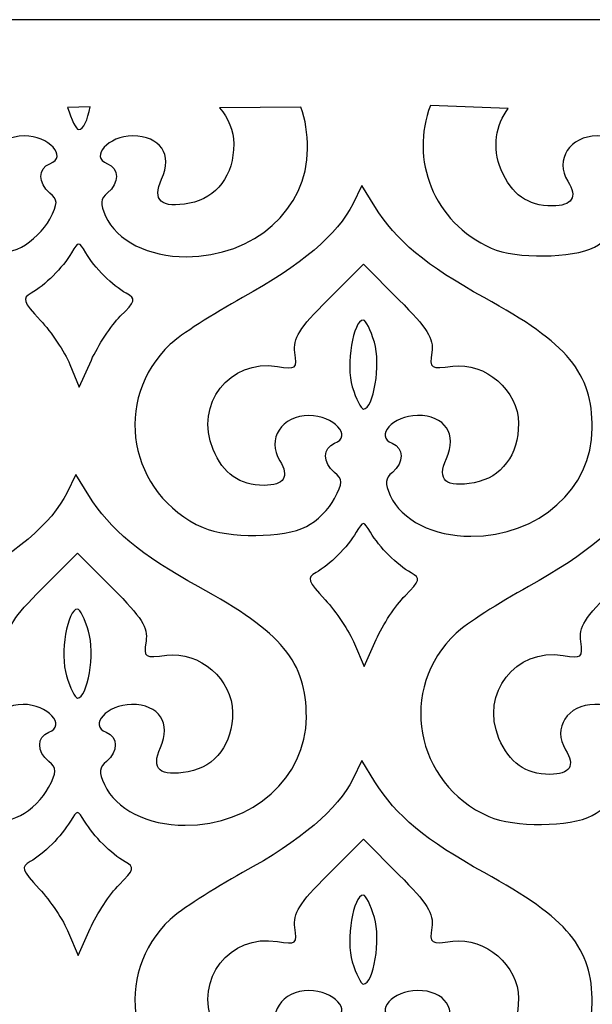
# Model space of a CAD drawing. Units: millimetres. Extents: x 40 to 197, y -94 to 122.
# Drawn here: x 86 to 115, y 71 to 122 of the extents above; entities that cross this region are included whole.
import ezdxf

# ---------------------------------------------------------------- set-up
doc = ezdxf.new("R2010")
doc.units = ezdxf.units.MM
doc.header["$MEASUREMENT"] = 0
doc.layers.add('layer 1', color=7, linetype='Continuous')

msp = doc.modelspace()

# ---------------------------------------------------------------- linework, layer by layer
at = {"layer": 'layer 1', "color": 250}
msp.add_lwpolyline([(40.0367, -94.3343), (196.7395, -94.3343), (196.7395, 122.2171), (40.0367, 122.2171), (40.0367, -94.3343)], close=True, dxfattribs=at)
at = {"layer": 'layer 1', "color": 7}
for points, knots in [([(81.1997, 117.6041), (80.5545, 116.7715), (80.3419, 115.5951), (80.8318, 114.4225), (80.8318, 114.4225), (81.3635, 113.15), (82.2086, 112.5522), (83.4755, 112.5522), (83.4755, 112.5522), (84.5216, 112.5522), (84.8079, 113.0036), (84.2889, 113.8347), (84.2889, 113.8347), (83.5944, 114.947), (84.3941, 116.183), (85.8087, 116.183), (85.8087, 116.183), (87.0874, 116.183), (88.0855, 115.1031), (87.1418, 114.7409), (87.1418, 114.7409), (86.5151, 114.5005), (86.5139, 113.7384), (87.1391, 113.2194), (87.1391, 113.2194), (87.5675, 112.8638), (87.5668, 112.7021), (87.1335, 111.8642), (87.1335, 111.8642), (86.8629, 111.3408), (86.2058, 110.6873), (85.6732, 110.412), (85.6732, 110.412), (84.5347, 109.8233), (81.5891, 109.7951), (80.3144, 110.3607), (80.3144, 110.3607), (80.3144, 110.3607), (80.3144, 110.3608), (80.3144, 110.3608), (80.3144, 110.3608), (77.2847, 111.7055), (76.0817, 115.012), (77.1576, 117.757), (77.1576, 117.757), (77.1576, 117.757), (81.1997, 117.6041), (81.1997, 117.6041)], [0, 0, 0, 0, 0.0769231, 0.0769231, 0.0769231, 0.0769231, 0.1538462, 0.1538462, 0.1538462, 0.1538462, 0.2307692, 0.2307692, 0.2307692, 0.2307692, 0.3076923, 0.3076923, 0.3076923, 0.3076923, 0.3846154, 0.3846154, 0.3846154, 0.3846154, 0.4615385, 0.4615385, 0.4615385, 0.4615385, 0.5384615, 0.5384615, 0.5384615, 0.5384615, 0.6153846, 0.6153846, 0.6153846, 0.6153846, 0.6923077, 0.6923077, 0.6923077, 0.6923077, 0.7692308, 0.7692308, 0.7692308, 0.7692308, 0.8461538, 0.8461538, 0.8461538, 0.8461538, 1, 1, 1, 1]), ([(88.0592, 117.6683), (88.0592, 117.6683), (89.2278, 117.6867), (89.2278, 117.6867), (89.2278, 117.6867), (89.1027, 117.0255), (88.8842, 116.5131), (88.6331, 116.5131), (88.6331, 116.5131), (88.5125, 116.5131), (88.2542, 117.033), (88.0592, 117.6683)], [0, 0, 0, 0, 0.25, 0.25, 0.25, 0.25, 0.5, 0.5, 0.5, 0.5, 1, 1, 1, 1]), ([(100.1783, 117.673), (100.4174, 117.0296), (100.5163, 116.3273), (100.5163, 115.517), (100.5163, 115.517), (100.5162, 112.386), (97.7356, 109.9113), (94.2175, 109.9113), (94.2175, 109.9113), (92.2676, 109.9113), (90.6104, 110.7471), (90.0287, 112.0237), (90.0287, 112.0237), (89.7381, 112.6619), (89.7609, 112.9152), (90.1372, 113.2275), (90.1372, 113.2275), (90.7538, 113.7392), (90.7476, 114.5019), (90.1247, 114.7409), (90.1247, 114.7409), (89.1898, 115.0997), (90.1771, 116.183), (91.4389, 116.183), (91.4389, 116.183), (92.8741, 116.183), (93.5223, 115.2182), (92.9424, 113.9455), (92.9424, 113.9455), (92.4326, 112.8264), (92.908, 112.4136), (94.3875, 112.6912), (94.3875, 112.6912), (95.8111, 112.9583), (96.6873, 114.1322), (96.6873, 115.7725), (96.6873, 115.7725), (96.6873, 116.4598), (96.4022, 117.1152), (95.9505, 117.6358), (95.9505, 117.6358), (95.9505, 117.6358), (100.1783, 117.673), (100.1783, 117.673)], [0, 0, 0, 0, 0.0833333, 0.0833333, 0.0833333, 0.0833333, 0.1666667, 0.1666667, 0.1666667, 0.1666667, 0.25, 0.25, 0.25, 0.25, 0.3333333, 0.3333333, 0.3333333, 0.3333333, 0.4166667, 0.4166667, 0.4166667, 0.4166667, 0.5, 0.5, 0.5, 0.5, 0.5833333, 0.5833333, 0.5833333, 0.5833333, 0.6666667, 0.6666667, 0.6666667, 0.6666667, 0.75, 0.75, 0.75, 0.75, 0.8333333, 0.8333333, 0.8333333, 0.8333333, 1, 1, 1, 1]), ([(110.9431, 117.6041), (110.2979, 116.7715), (110.0853, 115.5951), (110.5752, 114.4225), (110.5752, 114.4225), (111.1069, 113.15), (111.952, 112.5522), (113.2189, 112.5522), (113.2189, 112.5522), (114.265, 112.5522), (114.5513, 113.0036), (114.0323, 113.8347), (114.0323, 113.8347), (113.3378, 114.947), (114.1375, 116.183), (115.5521, 116.183), (115.5521, 116.183), (116.8308, 116.183), (117.8289, 115.1031), (116.8852, 114.7409), (116.8852, 114.7409), (116.2585, 114.5005), (116.2573, 113.7384), (116.8825, 113.2194), (116.8825, 113.2194), (117.3109, 112.8638), (117.3102, 112.7021), (116.8769, 111.8642), (116.8769, 111.8642), (116.6063, 111.3408), (115.9492, 110.6873), (115.4166, 110.412), (115.4166, 110.412), (114.2781, 109.8233), (111.3325, 109.7951), (110.0578, 110.3607), (110.0578, 110.3607), (110.0578, 110.3607), (110.0578, 110.3608), (110.0578, 110.3608), (110.0578, 110.3608), (107.0281, 111.7055), (105.8251, 115.012), (106.901, 117.757), (106.901, 117.757), (106.901, 117.757), (110.9431, 117.6041), (110.9431, 117.6041)], [0, 0, 0, 0, 0.0769231, 0.0769231, 0.0769231, 0.0769231, 0.1538462, 0.1538462, 0.1538462, 0.1538462, 0.2307692, 0.2307692, 0.2307692, 0.2307692, 0.3076923, 0.3076923, 0.3076923, 0.3076923, 0.3846154, 0.3846154, 0.3846154, 0.3846154, 0.4615385, 0.4615385, 0.4615385, 0.4615385, 0.5384615, 0.5384615, 0.5384615, 0.5384615, 0.6153846, 0.6153846, 0.6153846, 0.6153846, 0.6923077, 0.6923077, 0.6923077, 0.6923077, 0.7692308, 0.7692308, 0.7692308, 0.7692308, 0.8461538, 0.8461538, 0.8461538, 0.8461538, 1, 1, 1, 1]), ([(95.0982, 95.8552), (91.2202, 97.5764), (90.3347, 102.5119), (93.3912, 105.3699), (93.3912, 105.3699), (93.9128, 105.8576), (95.6021, 106.9486), (97.1454, 107.7943), (97.1454, 107.7943), (100.1639, 109.4486), (102.1139, 111.1044), (102.8616, 112.648), (102.8616, 112.648), (102.8616, 112.648), (103.3297, 113.6146), (103.3297, 113.6146), (103.3297, 113.6146), (103.3297, 113.6146), (104.0117, 112.5148), (104.0117, 112.5148), (104.0117, 112.5148), (105.1014, 110.7577), (106.6828, 109.4429), (109.6887, 107.795), (109.6887, 107.795), (114.0499, 105.4039), (115.3001, 103.8926), (115.3001, 101.0114), (115.3001, 101.0114), (115.3, 97.8804), (112.5194, 95.4057), (109.0013, 95.4057), (109.0013, 95.4057), (107.0514, 95.4057), (105.3942, 96.2415), (104.8126, 97.5181), (104.8126, 97.5181), (104.5219, 98.1562), (104.5447, 98.4096), (104.921, 98.7219), (104.921, 98.7219), (105.5376, 99.2336), (105.5314, 99.9963), (104.9085, 100.2353), (104.9085, 100.2353), (103.9736, 100.5941), (104.9609, 101.6774), (106.2227, 101.6774), (106.2227, 101.6774), (107.6579, 101.6774), (108.3061, 100.7126), (107.7263, 99.4399), (107.7263, 99.4399), (107.2164, 98.3208), (107.6918, 97.908), (109.1713, 98.1856), (109.1713, 98.1856), (110.5949, 98.4527), (111.4711, 99.6266), (111.4711, 101.2669), (111.4711, 101.2669), (111.4711, 102.9588), (109.7438, 104.4567), (108.0544, 104.2302), (108.0544, 104.2302), (106.8974, 104.075), (106.8496, 104.1069), (106.974, 104.9542), (106.974, 104.9542), (107.0795, 105.6736), (106.7566, 106.1881), (105.2606, 107.6842), (105.2606, 107.6842), (105.2606, 107.6842), (103.4169, 109.5277), (103.4169, 109.5277), (103.4169, 109.5277), (103.4169, 109.5277), (101.5734, 107.6842), (101.5734, 107.6842), (101.5734, 107.6842), (100.0691, 106.1799), (99.754, 105.6758), (99.8612, 104.9451), (99.8612, 104.9451), (99.9845, 104.1052), (99.928, 104.0601), (98.9501, 104.2188), (98.9501, 104.2188), (96.465, 104.6221), (94.6358, 102.2621), (95.6156, 99.9169), (95.6156, 99.9169), (96.1473, 98.6444), (96.9924, 98.0466), (98.2593, 98.0466), (98.2593, 98.0466), (99.3054, 98.0466), (99.5917, 98.498), (99.0727, 99.3291), (99.0727, 99.3291), (98.3782, 100.4414), (99.1779, 101.6774), (100.5925, 101.6774), (100.5925, 101.6774), (101.8712, 101.6774), (102.8693, 100.5975), (101.9256, 100.2353), (101.9256, 100.2353), (101.2989, 99.9949), (101.2977, 99.2328), (101.9229, 98.7138), (101.9229, 98.7138), (102.3514, 98.3582), (102.3506, 98.1965), (101.9173, 97.3586), (101.9173, 97.3586), (101.6467, 96.8352), (100.9896, 96.1817), (100.457, 95.9064), (100.457, 95.9064), (99.3185, 95.3177), (96.3729, 95.2895), (95.0982, 95.8551), (95.0982, 95.8551), (95.0982, 95.8551), (95.0982, 95.8552), (95.0982, 95.8552)], [0, 0, 0, 0, 0.030303, 0.030303, 0.030303, 0.030303, 0.0606061, 0.0606061, 0.0606061, 0.0606061, 0.0909091, 0.0909091, 0.0909091, 0.0909091, 0.1212121, 0.1212121, 0.1212121, 0.1212121, 0.1515152, 0.1515152, 0.1515152, 0.1515152, 0.1818182, 0.1818182, 0.1818182, 0.1818182, 0.2121212, 0.2121212, 0.2121212, 0.2121212, 0.2424242, 0.2424242, 0.2424242, 0.2424242, 0.2727273, 0.2727273, 0.2727273, 0.2727273, 0.3030303, 0.3030303, 0.3030303, 0.3030303, 0.3333333, 0.3333333, 0.3333333, 0.3333333, 0.3636364, 0.3636364, 0.3636364, 0.3636364, 0.3939394, 0.3939394, 0.3939394, 0.3939394, 0.4242424, 0.4242424, 0.4242424, 0.4242424, 0.4545455, 0.4545455, 0.4545455, 0.4545455, 0.4848485, 0.4848485, 0.4848485, 0.4848485, 0.5151515, 0.5151515, 0.5151515, 0.5151515, 0.5454545, 0.5454545, 0.5454545, 0.5454545, 0.5757576, 0.5757576, 0.5757576, 0.5757576, 0.6060606, 0.6060606, 0.6060606, 0.6060606, 0.6363636, 0.6363636, 0.6363636, 0.6363636, 0.6666667, 0.6666667, 0.6666667, 0.6666667, 0.6969697, 0.6969697, 0.6969697, 0.6969697, 0.7272727, 0.7272727, 0.7272727, 0.7272727, 0.7575758, 0.7575758, 0.7575758, 0.7575758, 0.7878788, 0.7878788, 0.7878788, 0.7878788, 0.8181818, 0.8181818, 0.8181818, 0.8181818, 0.8484848, 0.8484848, 0.8484848, 0.8484848, 0.8787879, 0.8787879, 0.8787879, 0.8787879, 0.9090909, 0.9090909, 0.9090909, 0.9090909, 0.9393939, 0.9393939, 0.9393939, 0.9393939, 1, 1, 1, 1]), ([(88.1732, 104.3298), (87.9018, 104.9796), (87.2162, 106.0072), (86.6498, 106.6135), (86.6498, 106.6135), (85.7374, 107.5904), (85.6831, 107.7512), (86.1736, 108.0256), (86.1736, 108.0256), (86.8846, 108.4235), (87.7981, 109.3387), (88.2658, 110.1217), (88.2658, 110.1217), (88.6241, 110.7215), (88.6422, 110.7215), (89.0005, 110.1217), (89.0005, 110.1217), (89.4713, 109.3335), (90.3829, 108.4229), (91.1064, 108.018), (91.1064, 108.018), (91.6208, 107.7302), (91.5918, 107.6187), (90.7965, 106.8235), (90.7965, 106.8235), (90.3141, 106.341), (89.6375, 105.3168), (89.2931, 104.5474), (89.2931, 104.5474), (89.2931, 104.5474), (88.6668, 103.1485), (88.6668, 103.1485), (88.6668, 103.1485), (88.6668, 103.1485), (88.1732, 104.3298), (88.1732, 104.3298)], [0, 0, 0, 0, 0.1, 0.1, 0.1, 0.1, 0.2, 0.2, 0.2, 0.2, 0.3, 0.3, 0.3, 0.3, 0.4, 0.4, 0.4, 0.4, 0.5, 0.5, 0.5, 0.5, 0.6, 0.6, 0.6, 0.6, 0.7, 0.7, 0.7, 0.7, 0.8, 0.8, 0.8, 0.8, 1, 1, 1, 1]), ([(102.843, 103.1627), (102.4951, 104.2968), (102.8812, 106.6287), (103.4169, 106.6287), (103.4169, 106.6287), (103.5375, 106.6287), (103.7958, 106.1089), (103.9908, 105.4735), (103.9908, 105.4735), (104.3389, 104.3394), (103.9527, 102.0075), (103.4169, 102.0075), (103.4169, 102.0075), (103.2963, 102.0075), (103.038, 102.5274), (102.843, 103.1627)], [0, 0, 0, 0, 0.2, 0.2, 0.2, 0.2, 0.4, 0.4, 0.4, 0.4, 0.6, 0.6, 0.6, 0.6, 1, 1, 1, 1]), ([(80.2549, 80.8565), (76.3769, 82.5776), (75.4913, 87.5131), (78.5479, 90.3712), (78.5479, 90.3712), (79.0695, 90.8588), (80.7588, 91.9498), (82.3021, 92.7956), (82.3021, 92.7956), (85.3206, 94.4498), (87.2706, 96.1056), (88.0183, 97.6492), (88.0183, 97.6492), (88.0183, 97.6492), (88.4864, 98.6159), (88.4864, 98.6159), (88.4864, 98.6159), (88.4864, 98.6159), (89.1684, 97.516), (89.1684, 97.516), (89.1684, 97.516), (90.2581, 95.7589), (91.8395, 94.4441), (94.8454, 92.7962), (94.8454, 92.7962), (99.2066, 90.4051), (100.4568, 88.8938), (100.4568, 86.0127), (100.4568, 86.0127), (100.4567, 82.8816), (97.6761, 80.407), (94.158, 80.407), (94.158, 80.407), (92.2081, 80.407), (90.5509, 81.2427), (89.9692, 82.5194), (89.9692, 82.5194), (89.6786, 83.1575), (89.7014, 83.4109), (90.0777, 83.7231), (90.0777, 83.7231), (90.6943, 84.2349), (90.6881, 84.9975), (90.0652, 85.2366), (90.0652, 85.2366), (89.1303, 85.5954), (90.1176, 86.6786), (91.3794, 86.6786), (91.3794, 86.6786), (92.8146, 86.6786), (93.4628, 85.7139), (92.8829, 84.4411), (92.8829, 84.4411), (92.3731, 83.322), (92.8485, 82.9092), (94.328, 83.1868), (94.328, 83.1868), (95.7516, 83.4539), (96.6278, 84.6279), (96.6278, 86.2682), (96.6278, 86.2682), (96.6278, 87.96), (94.9005, 89.458), (93.211, 89.2314), (93.211, 89.2314), (92.0541, 89.0762), (92.0063, 89.1081), (92.1307, 89.9555), (92.1307, 89.9555), (92.2362, 90.6748), (91.9133, 91.1893), (90.4172, 92.6854), (90.4172, 92.6854), (90.4172, 92.6854), (88.5736, 94.5289), (88.5736, 94.5289), (88.5736, 94.5289), (88.5736, 94.5289), (86.7301, 92.6854), (86.7301, 92.6854), (86.7301, 92.6854), (85.2257, 91.1811), (84.9107, 90.6771), (85.0179, 89.9464), (85.0179, 89.9464), (85.1412, 89.1064), (85.0846, 89.0614), (84.1068, 89.22), (84.1068, 89.22), (81.6216, 89.6234), (79.7925, 87.2634), (80.7723, 84.9182), (80.7723, 84.9182), (81.304, 83.6457), (82.1491, 83.0478), (83.416, 83.0478), (83.416, 83.0478), (84.4621, 83.0478), (84.7484, 83.4992), (84.2294, 84.3303), (84.2294, 84.3303), (83.5349, 85.4427), (84.3346, 86.6786), (85.7492, 86.6786), (85.7492, 86.6786), (87.0278, 86.6786), (88.026, 85.5987), (87.0822, 85.2366), (87.0822, 85.2366), (86.4556, 84.9962), (86.4543, 84.234), (87.0796, 83.715), (87.0796, 83.715), (87.508, 83.3595), (87.5073, 83.1978), (87.074, 82.3598), (87.074, 82.3598), (86.8034, 81.8364), (86.1463, 81.183), (85.6137, 80.9076), (85.6137, 80.9076), (84.4752, 80.3189), (81.5296, 80.2907), (80.2549, 80.8563), (80.2549, 80.8563), (80.2549, 80.8563), (80.2549, 80.8565), (80.2549, 80.8565)], [0, 0, 0, 0, 0.030303, 0.030303, 0.030303, 0.030303, 0.0606061, 0.0606061, 0.0606061, 0.0606061, 0.0909091, 0.0909091, 0.0909091, 0.0909091, 0.1212121, 0.1212121, 0.1212121, 0.1212121, 0.1515152, 0.1515152, 0.1515152, 0.1515152, 0.1818182, 0.1818182, 0.1818182, 0.1818182, 0.2121212, 0.2121212, 0.2121212, 0.2121212, 0.2424242, 0.2424242, 0.2424242, 0.2424242, 0.2727273, 0.2727273, 0.2727273, 0.2727273, 0.3030303, 0.3030303, 0.3030303, 0.3030303, 0.3333333, 0.3333333, 0.3333333, 0.3333333, 0.3636364, 0.3636364, 0.3636364, 0.3636364, 0.3939394, 0.3939394, 0.3939394, 0.3939394, 0.4242424, 0.4242424, 0.4242424, 0.4242424, 0.4545455, 0.4545455, 0.4545455, 0.4545455, 0.4848485, 0.4848485, 0.4848485, 0.4848485, 0.5151515, 0.5151515, 0.5151515, 0.5151515, 0.5454545, 0.5454545, 0.5454545, 0.5454545, 0.5757576, 0.5757576, 0.5757576, 0.5757576, 0.6060606, 0.6060606, 0.6060606, 0.6060606, 0.6363636, 0.6363636, 0.6363636, 0.6363636, 0.6666667, 0.6666667, 0.6666667, 0.6666667, 0.6969697, 0.6969697, 0.6969697, 0.6969697, 0.7272727, 0.7272727, 0.7272727, 0.7272727, 0.7575758, 0.7575758, 0.7575758, 0.7575758, 0.7878788, 0.7878788, 0.7878788, 0.7878788, 0.8181818, 0.8181818, 0.8181818, 0.8181818, 0.8484848, 0.8484848, 0.8484848, 0.8484848, 0.8787879, 0.8787879, 0.8787879, 0.8787879, 0.9090909, 0.9090909, 0.9090909, 0.9090909, 0.9393939, 0.9393939, 0.9393939, 0.9393939, 1, 1, 1, 1]), ([(109.9388, 80.8565), (106.0608, 82.5776), (105.1752, 87.5131), (108.2318, 90.3712), (108.2318, 90.3712), (108.7534, 90.8588), (110.4427, 91.9498), (111.986, 92.7956), (111.986, 92.7956), (115.0044, 94.4498), (116.9545, 96.1056), (117.7022, 97.6492), (117.7022, 97.6492), (117.7022, 97.6492), (118.1703, 98.6159), (118.1703, 98.6159), (118.1703, 98.6159), (118.1703, 98.6159), (118.8523, 97.516), (118.8523, 97.516), (118.8523, 97.516), (119.9419, 95.7589), (121.5234, 94.4441), (124.5293, 92.7962), (124.5293, 92.7962), (128.8905, 90.4051), (130.1407, 88.8938), (130.1407, 86.0127), (130.1407, 86.0127), (130.1406, 82.8816), (127.36, 80.407), (123.8418, 80.407), (123.8418, 80.407), (121.892, 80.407), (120.2347, 81.2427), (119.6531, 82.5194), (119.6531, 82.5194), (119.3624, 83.1575), (119.3853, 83.4109), (119.7615, 83.7231), (119.7615, 83.7231), (120.3782, 84.2349), (120.372, 84.9975), (119.7491, 85.2366), (119.7491, 85.2366), (118.8141, 85.5954), (119.8015, 86.6786), (121.0633, 86.6786), (121.0633, 86.6786), (122.4985, 86.6786), (123.1467, 85.7139), (122.5668, 84.4411), (122.5668, 84.4411), (122.0569, 83.322), (122.5324, 82.9092), (124.0119, 83.1868), (124.0119, 83.1868), (125.4355, 83.4539), (126.3117, 84.6279), (126.3117, 86.2682), (126.3117, 86.2682), (126.3117, 87.96), (124.5844, 89.458), (122.8949, 89.2314), (122.8949, 89.2314), (121.7379, 89.0762), (121.6902, 89.1081), (121.8145, 89.9555), (121.8145, 89.9555), (121.9201, 90.6748), (121.5972, 91.1893), (120.1011, 92.6854), (120.1011, 92.6854), (120.1011, 92.6854), (118.2575, 94.5289), (118.2575, 94.5289), (118.2575, 94.5289), (118.2575, 94.5289), (116.4139, 92.6854), (116.4139, 92.6854), (116.4139, 92.6854), (114.9096, 91.1811), (114.5946, 90.6771), (114.7018, 89.9464), (114.7018, 89.9464), (114.825, 89.1064), (114.7685, 89.0614), (113.7907, 89.22), (113.7907, 89.22), (111.3055, 89.6234), (109.4763, 87.2634), (110.4562, 84.9182), (110.4562, 84.9182), (110.9879, 83.6457), (111.833, 83.0478), (113.0999, 83.0478), (113.0999, 83.0478), (114.146, 83.0478), (114.4323, 83.4992), (113.9133, 84.3303), (113.9133, 84.3303), (113.2188, 85.4427), (114.0185, 86.6786), (115.4331, 86.6786), (115.4331, 86.6786), (116.7117, 86.6786), (117.7099, 85.5987), (116.7661, 85.2366), (116.7661, 85.2366), (116.1395, 84.9962), (116.1382, 84.234), (116.7635, 83.715), (116.7635, 83.715), (117.1919, 83.3595), (117.1912, 83.1978), (116.7579, 82.3598), (116.7579, 82.3598), (116.4873, 81.8364), (115.8302, 81.183), (115.2976, 80.9076), (115.2976, 80.9076), (114.1591, 80.3189), (111.2135, 80.2907), (109.9388, 80.8563), (109.9388, 80.8563), (109.9388, 80.8563), (109.9388, 80.8565), (109.9388, 80.8565)], [0, 0, 0, 0, 0.030303, 0.030303, 0.030303, 0.030303, 0.0606061, 0.0606061, 0.0606061, 0.0606061, 0.0909091, 0.0909091, 0.0909091, 0.0909091, 0.1212121, 0.1212121, 0.1212121, 0.1212121, 0.1515152, 0.1515152, 0.1515152, 0.1515152, 0.1818182, 0.1818182, 0.1818182, 0.1818182, 0.2121212, 0.2121212, 0.2121212, 0.2121212, 0.2424242, 0.2424242, 0.2424242, 0.2424242, 0.2727273, 0.2727273, 0.2727273, 0.2727273, 0.3030303, 0.3030303, 0.3030303, 0.3030303, 0.3333333, 0.3333333, 0.3333333, 0.3333333, 0.3636364, 0.3636364, 0.3636364, 0.3636364, 0.3939394, 0.3939394, 0.3939394, 0.3939394, 0.4242424, 0.4242424, 0.4242424, 0.4242424, 0.4545455, 0.4545455, 0.4545455, 0.4545455, 0.4848485, 0.4848485, 0.4848485, 0.4848485, 0.5151515, 0.5151515, 0.5151515, 0.5151515, 0.5454545, 0.5454545, 0.5454545, 0.5454545, 0.5757576, 0.5757576, 0.5757576, 0.5757576, 0.6060606, 0.6060606, 0.6060606, 0.6060606, 0.6363636, 0.6363636, 0.6363636, 0.6363636, 0.6666667, 0.6666667, 0.6666667, 0.6666667, 0.6969697, 0.6969697, 0.6969697, 0.6969697, 0.7272727, 0.7272727, 0.7272727, 0.7272727, 0.7575758, 0.7575758, 0.7575758, 0.7575758, 0.7878788, 0.7878788, 0.7878788, 0.7878788, 0.8181818, 0.8181818, 0.8181818, 0.8181818, 0.8484848, 0.8484848, 0.8484848, 0.8484848, 0.8787879, 0.8787879, 0.8787879, 0.8787879, 0.9090909, 0.9090909, 0.9090909, 0.9090909, 0.9393939, 0.9393939, 0.9393939, 0.9393939, 1, 1, 1, 1]), ([(102.9571, 89.8242), (102.6856, 90.474), (102, 91.5016), (101.4336, 92.1079), (101.4336, 92.1079), (100.5212, 93.0848), (100.4669, 93.2456), (100.9574, 93.52), (100.9574, 93.52), (101.6684, 93.9179), (102.5819, 94.8331), (103.0496, 95.6161), (103.0496, 95.6161), (103.4079, 96.2159), (103.426, 96.2159), (103.7843, 95.6161), (103.7843, 95.6161), (104.2551, 94.8279), (105.1667, 93.9173), (105.8902, 93.5124), (105.8902, 93.5124), (106.4046, 93.2246), (106.3756, 93.1131), (105.5803, 92.3179), (105.5803, 92.3179), (105.0979, 91.8354), (104.4213, 90.8112), (104.0769, 90.0418), (104.0769, 90.0418), (104.0769, 90.0418), (103.4506, 88.6429), (103.4506, 88.6429), (103.4506, 88.6429), (103.4506, 88.6429), (102.9571, 89.8242), (102.9571, 89.8242)], [0, 0, 0, 0, 0.1, 0.1, 0.1, 0.1, 0.2, 0.2, 0.2, 0.2, 0.3, 0.3, 0.3, 0.3, 0.4, 0.4, 0.4, 0.4, 0.5, 0.5, 0.5, 0.5, 0.6, 0.6, 0.6, 0.6, 0.7, 0.7, 0.7, 0.7, 0.8, 0.8, 0.8, 0.8, 1, 1, 1, 1]), ([(87.9997, 88.164), (87.6518, 89.298), (88.0379, 91.63), (88.5736, 91.63), (88.5736, 91.63), (88.6942, 91.63), (88.9525, 91.1101), (89.1475, 90.4747), (89.1475, 90.4747), (89.4955, 89.3407), (89.1094, 87.0087), (88.5736, 87.0087), (88.5736, 87.0087), (88.4529, 87.0087), (88.1947, 87.5286), (87.9997, 88.164)], [0, 0, 0, 0, 0.2, 0.2, 0.2, 0.2, 0.4, 0.4, 0.4, 0.4, 0.6, 0.6, 0.6, 0.6, 1, 1, 1, 1]), ([(95.0982, 66.01), (91.2202, 67.7312), (90.3347, 72.6667), (93.3912, 75.5247), (93.3912, 75.5247), (93.9128, 76.0124), (95.6021, 77.1034), (97.1454, 77.9491), (97.1454, 77.9491), (100.1639, 79.6034), (102.1139, 81.2592), (102.8616, 82.8028), (102.8616, 82.8028), (102.8616, 82.8028), (103.3297, 83.7694), (103.3297, 83.7694), (103.3297, 83.7694), (103.3297, 83.7694), (104.0117, 82.6696), (104.0117, 82.6696), (104.0117, 82.6696), (105.1014, 80.9125), (106.6828, 79.5977), (109.6887, 77.9498), (109.6887, 77.9498), (114.0499, 75.5587), (115.3001, 74.0474), (115.3001, 71.1662), (115.3001, 71.1662), (115.3, 68.0352), (112.5194, 65.5605), (109.0013, 65.5605), (109.0013, 65.5605), (107.0514, 65.5605), (105.3942, 66.3963), (104.8126, 67.6729), (104.8126, 67.6729), (104.5219, 68.311), (104.5447, 68.5644), (104.921, 68.8767), (104.921, 68.8767), (105.5376, 69.3884), (105.5314, 70.1511), (104.9085, 70.3901), (104.9085, 70.3901), (103.9736, 70.7489), (104.9609, 71.8322), (106.2227, 71.8322), (106.2227, 71.8322), (107.6579, 71.8322), (108.3061, 70.8674), (107.7263, 69.5947), (107.7263, 69.5947), (107.2164, 68.4756), (107.6918, 68.0628), (109.1713, 68.3404), (109.1713, 68.3404), (110.5949, 68.6075), (111.4711, 69.7814), (111.4711, 71.4217), (111.4711, 71.4217), (111.4711, 73.1136), (109.7438, 74.6115), (108.0544, 74.385), (108.0544, 74.385), (106.8974, 74.2298), (106.8496, 74.2617), (106.974, 75.109), (106.974, 75.109), (107.0795, 75.8284), (106.7566, 76.3429), (105.2606, 77.839), (105.2606, 77.839), (105.2606, 77.839), (103.4169, 79.6825), (103.4169, 79.6825), (103.4169, 79.6825), (103.4169, 79.6825), (101.5734, 77.839), (101.5734, 77.839), (101.5734, 77.839), (100.0691, 76.3347), (99.754, 75.8306), (99.8612, 75.0999), (99.8612, 75.0999), (99.9845, 74.26), (99.928, 74.2149), (98.9501, 74.3736), (98.9501, 74.3736), (96.465, 74.7769), (94.6358, 72.4169), (95.6156, 70.0717), (95.6156, 70.0717), (96.1473, 68.7992), (96.9924, 68.2014), (98.2593, 68.2014), (98.2593, 68.2014), (99.3054, 68.2014), (99.5917, 68.6528), (99.0727, 69.4839), (99.0727, 69.4839), (98.3782, 70.5962), (99.1779, 71.8322), (100.5925, 71.8322), (100.5925, 71.8322), (101.8712, 71.8322), (102.8693, 70.7523), (101.9256, 70.3901), (101.9256, 70.3901), (101.2989, 70.1497), (101.2977, 69.3876), (101.9229, 68.8686), (101.9229, 68.8686), (102.3514, 68.513), (102.3506, 68.3513), (101.9173, 67.5134), (101.9173, 67.5134), (101.6467, 66.99), (100.9896, 66.3365), (100.457, 66.0612), (100.457, 66.0612), (99.3185, 65.4725), (96.3729, 65.4443), (95.0982, 66.0099), (95.0982, 66.0099), (95.0982, 66.0099), (95.0982, 66.01), (95.0982, 66.01)], [0, 0, 0, 0, 0.030303, 0.030303, 0.030303, 0.030303, 0.0606061, 0.0606061, 0.0606061, 0.0606061, 0.0909091, 0.0909091, 0.0909091, 0.0909091, 0.1212121, 0.1212121, 0.1212121, 0.1212121, 0.1515152, 0.1515152, 0.1515152, 0.1515152, 0.1818182, 0.1818182, 0.1818182, 0.1818182, 0.2121212, 0.2121212, 0.2121212, 0.2121212, 0.2424242, 0.2424242, 0.2424242, 0.2424242, 0.2727273, 0.2727273, 0.2727273, 0.2727273, 0.3030303, 0.3030303, 0.3030303, 0.3030303, 0.3333333, 0.3333333, 0.3333333, 0.3333333, 0.3636364, 0.3636364, 0.3636364, 0.3636364, 0.3939394, 0.3939394, 0.3939394, 0.3939394, 0.4242424, 0.4242424, 0.4242424, 0.4242424, 0.4545455, 0.4545455, 0.4545455, 0.4545455, 0.4848485, 0.4848485, 0.4848485, 0.4848485, 0.5151515, 0.5151515, 0.5151515, 0.5151515, 0.5454545, 0.5454545, 0.5454545, 0.5454545, 0.5757576, 0.5757576, 0.5757576, 0.5757576, 0.6060606, 0.6060606, 0.6060606, 0.6060606, 0.6363636, 0.6363636, 0.6363636, 0.6363636, 0.6666667, 0.6666667, 0.6666667, 0.6666667, 0.6969697, 0.6969697, 0.6969697, 0.6969697, 0.7272727, 0.7272727, 0.7272727, 0.7272727, 0.7575758, 0.7575758, 0.7575758, 0.7575758, 0.7878788, 0.7878788, 0.7878788, 0.7878788, 0.8181818, 0.8181818, 0.8181818, 0.8181818, 0.8484848, 0.8484848, 0.8484848, 0.8484848, 0.8787879, 0.8787879, 0.8787879, 0.8787879, 0.9090909, 0.9090909, 0.9090909, 0.9090909, 0.9393939, 0.9393939, 0.9393939, 0.9393939, 1, 1, 1, 1]), ([(88.1137, 74.8255), (87.8423, 75.4752), (87.1567, 76.5028), (86.5903, 77.1091), (86.5903, 77.1091), (85.6779, 78.086), (85.6236, 78.2468), (86.1141, 78.5213), (86.1141, 78.5213), (86.8251, 78.9191), (87.7386, 79.8343), (88.2063, 80.6173), (88.2063, 80.6173), (88.5646, 81.2171), (88.5827, 81.2171), (88.941, 80.6173), (88.941, 80.6173), (89.4118, 79.8291), (90.3234, 78.9185), (91.0469, 78.5137), (91.0469, 78.5137), (91.5613, 78.2258), (91.5323, 78.1143), (90.737, 77.3191), (90.737, 77.3191), (90.2546, 76.8367), (89.578, 75.8124), (89.2335, 75.0431), (89.2335, 75.0431), (89.2335, 75.0431), (88.6073, 73.6442), (88.6073, 73.6442), (88.6073, 73.6442), (88.6073, 73.6442), (88.1137, 74.8255), (88.1137, 74.8255)], [0, 0, 0, 0, 0.1, 0.1, 0.1, 0.1, 0.2, 0.2, 0.2, 0.2, 0.3, 0.3, 0.3, 0.3, 0.4, 0.4, 0.4, 0.4, 0.5, 0.5, 0.5, 0.5, 0.6, 0.6, 0.6, 0.6, 0.7, 0.7, 0.7, 0.7, 0.8, 0.8, 0.8, 0.8, 1, 1, 1, 1]), ([(102.843, 73.3175), (102.4951, 74.4516), (102.8812, 76.7835), (103.4169, 76.7835), (103.4169, 76.7835), (103.5375, 76.7835), (103.7958, 76.2637), (103.9908, 75.6283), (103.9908, 75.6283), (104.3389, 74.4942), (103.9527, 72.1623), (103.4169, 72.1623), (103.4169, 72.1623), (103.2963, 72.1623), (103.038, 72.6822), (102.843, 73.3175)], [0, 0, 0, 0, 0.2, 0.2, 0.2, 0.2, 0.4, 0.4, 0.4, 0.4, 0.6, 0.6, 0.6, 0.6, 1, 1, 1, 1])]:
    msp.add_open_spline(points, degree=3, knots=knots, dxfattribs=at)

doc.saveas('drawing.dxf')
